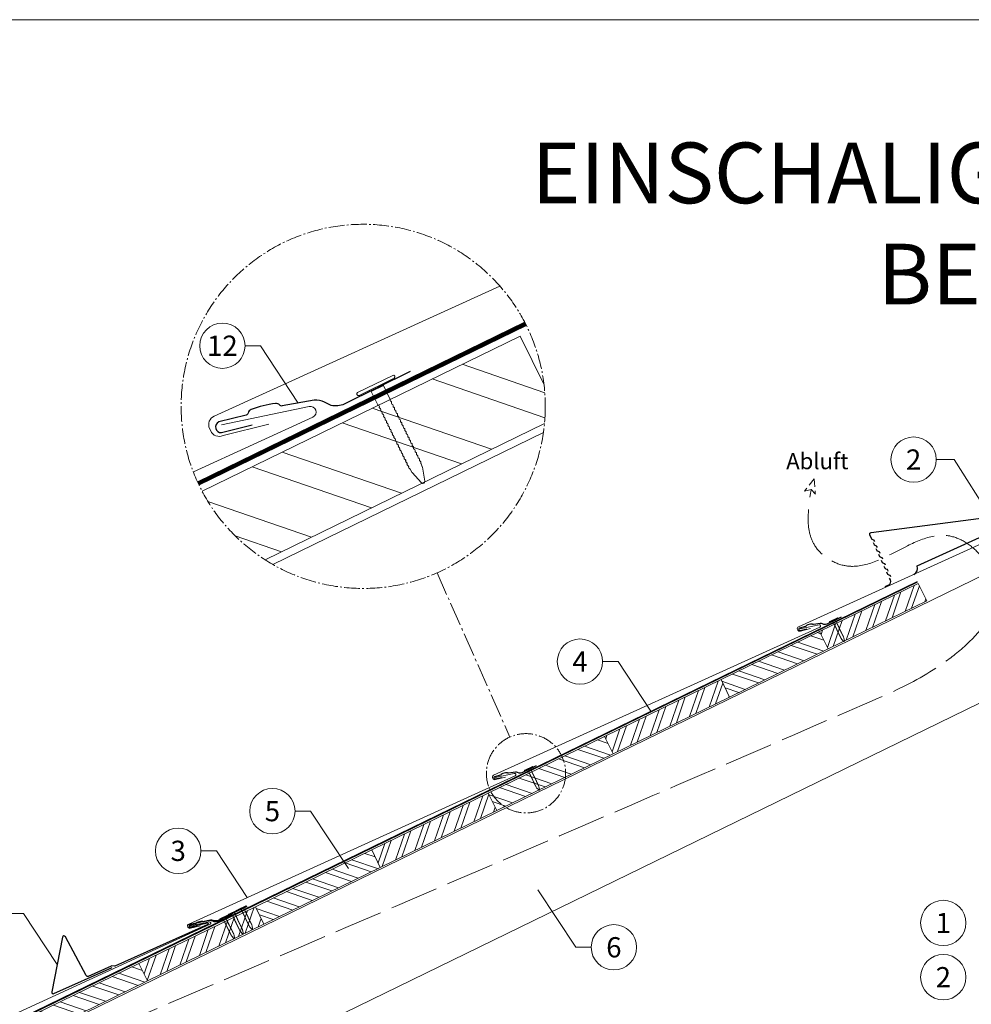
# Model space of a CAD drawing. Units: millimetres. Extents: x -19674 to 48855, y -21845 to -17013.
# Drawn here: x 3902 to 5078, y -20865 to -19649 of the extents above; entities that cross this region are included whole.
import ezdxf
from ezdxf.enums import TextEntityAlignment as Align

# ---------------------------------------------------------------- set-up
doc = ezdxf.new("R2010")
doc.units = ezdxf.units.MM
for name, pattern in [('ACAD_ISO02W100', [15, 12, -3]), ('AM_DIN_G_W050', [13.75, 9.75, -1.5, 1, -1.5]), ('GESTRICHELT', [0.75, 0.5, -0.25]), ('Trennlage', [30, 12, -18])]:
    doc.linetypes.add(name, pattern=pattern)
for name, color, linetype, lineweight, true_color in [('01_PREFA-Dachprodukt', 12, 'Continuous', 25, 0xe1000f), ('01_PREFA-Hafte', 11, 'Continuous', 25, 0xff7f7f), ('02_Nägel', 11, 'Continuous', 15, 0xff7f7f), ('02_PREFA-Schneefang', 11, 'Continuous', 25, 0xff7f7f), ('04_Trennlage', 251, 'Continuous', 25, 0x505f69), ('04_Trennlage_Linie', 251, 'Continuous', 0, 0x505f69), ('06_Holz', 252, 'Continuous', 15, 0x8296a0), ('06_Holzschfraffur', 254, 'Continuous', 13, 0xdce6eb), ('08_Bemassung', 251, 'Continuous', 5, 0x505f69), ('09_Luft', 252, 'Continuous', 5, 0x8296a0), ('10_Blattrahmen', 18, 'Continuous', 20, 0x000000), ('99_Text_1_DE', 12, 'Continuous', 25, 0xe1000f), ('99_Text_3_DE', 251, 'Continuous', 5, 0x505f69), ('PREFA ROT 1 - dunkel', 242, 'Continuous', 15, 0xe2001a)]:
    doc.layers.add(name, color=color, linetype=linetype, lineweight=lineweight, true_color=true_color)
doc.styles.add('PREFA-Details_Ü_75', font='txt', dxfattribs={"height": 75})
doc.styles.add('PREFA_Standard', font='arial.ttf', dxfattribs={"height": 20})
pattern_1 = [(70.99224, (-3306.348, -21845.343), (-18.01129, 6.204513), []), (70.99224, (-3298.276, -21841.408), (-18.01129, 6.204513), [])]

# ---------------------------------------------------------------- blocks, each defined once
blk = doc.blocks.new('A$C4BAB4951')
for p, q in [((0, -4.3), (0, 4.3)), ((0.7, -4.3), (0.7, 4.3)), ((-23.67, -0.01), (-23.67, 0.01)), ((-23.39, 0.39), (-20.4, 1.28)), ((-20.32, 1.29), (-19.6, 1.35)), ((-3.67, 1.5), (-0.4, 1.5)), ((-0.4, 1.5), (0, 2)), ((-0.4, -1.5), (-0.4, 1.5)), ((-23.39, -0.39), (-20.4, -1.28)), ((-20.32, -1.29), (-19.6, -1.35)), ((-3.67, -1.5), (-0.4, -1.5)), ((-0.4, -1.5), (0, -2))]:
    blk.add_line(p, q)
at = {"extrusion": (0, 0, -1)}
for centre, radius, start, end in [((-0.35, 4.3), 0.35, 0, 180), ((23.27, 0.01), 0.4, 360, 73.5064), ((20.28, 0.9), 0.4, 73.5064, 85.188), ((19.6, 1.91), 0.553, 244.5196, 270), ((18.58, -0.22), 1.8, 64.5196, 71.6711), ((19.1, 1.33), 0.17, 71.6711, 153.7368), ((18.86, 1.45), 0.0923, 267.8027, 333.7368), ((18.86, 1.91), 0.552, 244.5057, 269.6735), ((17.85, -0.22), 1.8, 64.5196, 71.6711), ((18.36, 1.33), 0.17, 71.6711, 153.7368), ((18.13, 1.45), 0.0923, 267.8027, 333.7368), ((18.13, 1.91), 0.551, 244.4964, 269.3324), ((17.12, -0.22), 1.8, 64.5196, 71.6711), ((17.63, 1.33), 0.17, 71.6711, 153.7368), ((17.39, 1.45), 0.0923, 267.8027, 333.7368), ((17.39, 1.91), 0.552, 244.5062, 269.673), ((16.38, -0.22), 1.8, 64.5196, 71.6711), ((16.89, 1.33), 0.17, 71.6711, 153.7368), ((16.66, 1.45), 0.0923, 267.8027, 333.7368), ((16.66, 1.91), 0.551, 244.4964, 269.3324), ((15.65, -0.22), 1.8, 64.5196, 71.6711), ((16.16, 1.33), 0.17, 71.6711, 153.7368), ((15.93, 1.45), 0.0923, 267.8027, 333.7368), ((15.93, 1.91), 0.552, 244.5057, 269.6735), ((14.91, -0.22), 1.8, 64.5196, 71.6711), ((15.43, 1.33), 0.17, 71.6711, 153.7368), ((15.19, 1.45), 0.0923, 267.8027, 333.7368), ((15.19, 1.91), 0.551, 244.4964, 269.3324), ((14.18, -0.22), 1.8, 64.5196, 71.6711), ((14.69, 1.33), 0.17, 71.6711, 153.7368), ((14.46, 1.45), 0.0923, 267.8027, 333.7368), ((14.46, 1.91), 0.552, 244.5057, 269.6735), ((13.45, -0.22), 1.8, 64.5196, 71.6711), ((13.96, 1.33), 0.17, 71.6711, 153.7368), ((13.72, 1.45), 0.0923, 267.8027, 333.7368), ((13.73, 1.91), 0.551, 244.4964, 269.3324), ((12.71, -0.22), 1.8, 64.5196, 71.6711), ((13.23, 1.33), 0.17, 71.6711, 153.7368), ((12.99, 1.45), 0.0923, 267.8027, 333.7368), ((12.99, 1.91), 0.552, 244.5057, 269.6735), ((11.98, -0.22), 1.8, 64.5196, 71.6711), ((12.49, 1.33), 0.17, 71.6711, 153.7368), ((12.26, 1.45), 0.0923, 267.8027, 333.7368), ((12.25, 1.92), 0.57, 244.7073, 270.3706), ((11.23, -0.22), 1.8, 64.5196, 71.6711), ((11.74, 1.33), 0.17, 71.6711, 153.7368), ((11.51, 1.45), 0.0923, 267.8027, 333.7368), ((11.51, 1.91), 0.551, 244.4964, 269.3324), ((10.5, -0.22), 1.8, 64.5196, 71.6711), ((11.01, 1.33), 0.17, 71.6711, 153.7368), ((10.78, 1.45), 0.0923, 267.8027, 333.7368), ((10.78, 1.91), 0.552, 244.5057, 269.6735), ((9.76, -0.22), 1.8, 64.5196, 71.6711), ((10.28, 1.33), 0.17, 71.6711, 153.7368), ((10.04, 1.45), 0.0923, 267.8027, 333.7368), ((10.04, 1.91), 0.551, 244.4964, 269.3324), ((9.03, -0.22), 1.8, 64.5196, 71.6711), ((9.54, 1.33), 0.17, 71.6711, 153.7368), ((9.31, 1.45), 0.0923, 267.8027, 333.7368), ((9.31, 1.91), 0.552, 244.5062, 269.673), ((8.29, -0.22), 1.8, 64.5196, 71.6711), ((8.81, 1.33), 0.17, 71.6711, 153.7368), ((8.57, 1.45), 0.0923, 267.8027, 333.7368), ((8.58, 1.91), 0.551, 244.4984, 269.3304), ((7.56, -0.22), 1.8, 64.5196, 71.6711), ((8.08, 1.33), 0.17, 71.6711, 153.7368), ((7.84, 1.45), 0.0923, 267.8027, 333.7368), ((7.84, 1.91), 0.552, 244.5057, 269.6735), ((6.83, -0.22), 1.8, 64.5196, 71.6711), ((7.34, 1.33), 0.17, 71.6711, 153.7368), ((7.11, 1.45), 0.0923, 267.8027, 333.7368), ((7.11, 1.91), 0.551, 244.4964, 269.3324), ((6.1, -0.22), 1.8, 64.5196, 71.6711), ((6.61, 1.33), 0.17, 71.6711, 153.7368), ((6.37, 1.45), 0.0923, 267.8027, 333.7368), ((6.37, 1.91), 0.552, 244.5057, 269.6735), ((5.36, -0.22), 1.8, 64.5196, 71.6711), ((5.87, 1.33), 0.17, 71.6711, 153.7368), ((5.64, 1.45), 0.0923, 267.8027, 333.7368), ((5.64, 1.91), 0.552, 244.5057, 269.6735), ((4.62, -0.22), 1.8, 64.5196, 71.6711), ((5.14, 1.33), 0.17, 71.6711, 153.7368), ((4.9, 1.45), 0.0923, 267.8027, 333.7368), ((4.91, 1.9), 0.551, 244.4964, 269.3324), ((3.89, -0.22), 1.8, 64.5196, 71.6711), ((4.41, 1.33), 0.17, 71.6711, 153.7368), ((4.17, 1.45), 0.0923, 267.8027, 333.7368), ((4.17, 1.91), 0.552, 244.5057, 269.6735), ((3.16, -0.22), 1.8, 64.5196, 71.6711), ((3.67, 1.33), 0.17, 71.6711, 90), ((23.27, -0.01), 0.4, 286.4936, 0), ((20.28, -0.9), 0.4, 274.812, 286.4936), ((19.6, -1.91), 0.553, 90, 115.4804), ((18.58, 0.22), 1.8, 288.3289, 295.4804), ((19.1, -1.33), 0.17, 206.2632, 288.3289), ((18.86, -1.45), 0.0923, 26.2632, 92.1973), ((18.86, -1.91), 0.552, 90.3265, 115.4943), ((17.85, 0.22), 1.8, 288.3289, 295.4804), ((18.36, -1.33), 0.17, 206.2632, 288.3289), ((18.13, -1.45), 0.0923, 26.2632, 92.1973), ((18.13, -1.91), 0.551, 90.6676, 115.5036), ((17.12, 0.22), 1.8, 288.3289, 295.4804), ((17.63, -1.33), 0.17, 206.2632, 288.3289), ((17.39, -1.45), 0.0923, 26.2632, 92.1973), ((17.39, -1.91), 0.552, 90.327, 115.4938), ((16.38, 0.22), 1.8, 288.3289, 295.4804), ((16.89, -1.33), 0.17, 206.2632, 288.3289), ((16.66, -1.45), 0.0923, 26.2632, 92.1973), ((16.66, -1.91), 0.551, 90.6676, 115.5036), ((15.65, 0.22), 1.8, 288.3289, 295.4804), ((16.16, -1.33), 0.17, 206.2632, 288.3289), ((15.93, -1.45), 0.0923, 26.2632, 92.1973), ((15.93, -1.91), 0.552, 90.3265, 115.4943), ((14.91, 0.22), 1.8, 288.3289, 295.4804), ((15.43, -1.33), 0.17, 206.2632, 288.3289), ((15.19, -1.45), 0.0923, 26.2632, 92.1973), ((15.19, -1.91), 0.551, 90.6676, 115.5036), ((14.18, 0.22), 1.8, 288.3289, 295.4804), ((14.69, -1.33), 0.17, 206.2632, 288.3289), ((14.46, -1.45), 0.0923, 26.2632, 92.1973), ((14.46, -1.91), 0.552, 90.3265, 115.4943), ((13.45, 0.22), 1.8, 288.3289, 295.4804), ((13.96, -1.33), 0.17, 206.2632, 288.3289), ((13.72, -1.45), 0.0923, 26.2632, 92.1973), ((13.73, -1.91), 0.551, 90.6676, 115.5036), ((12.71, 0.22), 1.8, 288.3289, 295.4804), ((13.23, -1.33), 0.17, 206.2632, 288.3289), ((12.99, -1.45), 0.0923, 26.2632, 92.1973), ((12.99, -1.91), 0.552, 90.3265, 115.4943), ((11.98, 0.22), 1.8, 288.3289, 295.4804), ((12.49, -1.33), 0.17, 206.2632, 288.3289), ((12.26, -1.45), 0.0923, 26.2632, 92.1973), ((12.25, -1.92), 0.57, 89.6294, 115.2927), ((11.23, 0.22), 1.8, 288.3289, 295.4804), ((11.74, -1.33), 0.17, 206.2632, 288.3289), ((11.51, -1.45), 0.0923, 26.2632, 92.1973), ((11.51, -1.91), 0.551, 90.6676, 115.5036), ((10.5, 0.22), 1.8, 288.3289, 295.4804), ((11.01, -1.33), 0.17, 206.2632, 288.3289), ((10.78, -1.45), 0.0923, 26.2632, 92.1973), ((10.78, -1.91), 0.552, 90.3265, 115.4943), ((9.76, 0.22), 1.8, 288.3289, 295.4804), ((10.28, -1.33), 0.17, 206.2632, 288.3289), ((10.04, -1.45), 0.0923, 26.2632, 92.1973), ((10.04, -1.91), 0.551, 90.6676, 115.5036), ((9.03, 0.22), 1.8, 288.3289, 295.4804), ((9.54, -1.33), 0.17, 206.2632, 288.3289), ((9.31, -1.45), 0.0923, 26.2632, 92.1973), ((9.31, -1.91), 0.552, 90.327, 115.4938), ((8.29, 0.22), 1.8, 288.3289, 295.4804), ((8.81, -1.33), 0.17, 206.2632, 288.3289), ((8.57, -1.45), 0.0923, 26.2632, 92.1973), ((8.58, -1.91), 0.551, 90.6696, 115.5016), ((7.56, 0.22), 1.8, 288.3289, 295.4804), ((8.08, -1.33), 0.17, 206.2632, 288.3289), ((7.84, -1.45), 0.0923, 26.2632, 92.1973), ((7.84, -1.91), 0.552, 90.3265, 115.4943), ((6.83, 0.22), 1.8, 288.3289, 295.4804), ((7.34, -1.33), 0.17, 206.2632, 288.3289), ((7.11, -1.45), 0.0923, 26.2632, 92.1973), ((7.11, -1.91), 0.551, 90.6676, 115.5036), ((6.1, 0.22), 1.8, 288.3289, 295.4804), ((6.61, -1.33), 0.17, 206.2632, 288.3289), ((6.37, -1.45), 0.0923, 26.2632, 92.1973), ((6.37, -1.91), 0.552, 90.3265, 115.4943), ((5.36, 0.22), 1.8, 288.3289, 295.4804), ((5.87, -1.33), 0.17, 206.2632, 288.3289), ((5.64, -1.45), 0.0923, 26.2632, 92.1973), ((5.64, -1.91), 0.552, 90.3265, 115.4943), ((4.62, 0.22), 1.8, 288.3289, 295.4804), ((5.14, -1.33), 0.17, 206.2632, 288.3289), ((4.9, -1.45), 0.0923, 26.2632, 92.1973), ((4.91, -1.9), 0.551, 90.6676, 115.5036), ((3.89, 0.22), 1.8, 288.3289, 295.4804), ((4.41, -1.33), 0.17, 206.2632, 288.3289), ((4.17, -1.45), 0.0923, 26.2632, 92.1973), ((4.17, -1.91), 0.552, 90.3265, 115.4943), ((3.16, 0.22), 1.8, 288.3289, 295.4804), ((3.67, -1.33), 0.17, 270, 288.3289), ((-0.35, -4.3), 0.35, 180, 360)]:
    blk.add_arc(centre, radius, start, end, dxfattribs=at)
blk = doc.blocks.new('A$C4A8B3BAE')
at = {"layer": '01_PREFA-Dachprodukt'}
for p, q in [((4, 10.6), (85.9, 47.8)), ((-28.8, -6.7), (-29.8, -4.6)), ((-31.3, -13.3), (-35.9, -15.4))]:
    blk.add_line(p, q, dxfattribs=at)
for points in [[(-48.2, 40.6), (-48.8, 41.9), (-48.8, 41.9), (-48.8, 41.9), (-48.8, 41.9), (-48.8, 41.9), (-48.8, 42), (-48.8, 42), (-48.8, 42), (-48.8, 42), (-48.8, 42), (-48.8, 42), (-48.8, 42), (-48.9, 42), (-48.9, 42), (-48.9, 42.1), (-48.9, 42.1), (-48.9, 42.1), (-48.9, 42.1), (-48.9, 42.1), (-48.9, 42.1), (-48.9, 42.1), (-48.9, 42.1), (-48.9, 42.1), (-48.9, 42.1), (-49, 42.2), (-49, 42.2), (-49, 42.2), (-49, 42.2), (-49, 42.2), (-49, 42.2), (-49, 42.2), (-49, 42.2), (-49, 42.2, 0.08982), (-49.3, 42.4), (-51.2, 43.1, -0.031891), (-51.3, 43.2), (-51.4, 43.2), (-51.4, 43.2), (-51.4, 43.2), (-51.4, 43.2), (-51.4, 43.2), (-51.4, 43.2), (-51.5, 43.3), (-51.5, 43.3), (-51.5, 43.3), (-51.5, 43.3), (-51.5, 43.3), (-51.5, 43.3), (-51.6, 43.3), (-51.6, 43.4), (-51.6, 43.4), (-51.6, 43.4), (-51.6, 43.4), (-51.6, 43.4), (-51.6, 43.4), (-51.7, 43.4), (-51.7, 43.5), (-51.7, 43.5), (-51.7, 43.5), (-51.7, 43.5), (-51.7, 43.5), (-51.7, 43.5), (-51.7, 43.6), (-51.7, 43.6), (-51.8, 43.6), (-51.8, 43.6), (-51.8, 43.6), (-51.8, 43.6), (-54.3, 49.1, -0.504798), (-52.7, 51.9), (174.6, 81.3, 0.074919), (178.9, 82.6), (196.2, 90.4)], [(-44.9, 33.3), (-45.5, 34.6), (-45.5, 34.6), (-45.5, 34.6), (-45.5, 34.7), (-45.5, 34.7), (-45.5, 34.7), (-45.5, 34.7), (-45.5, 34.7), (-45.5, 34.7), (-45.5, 34.7), (-45.5, 34.7), (-45.5, 34.7), (-45.5, 34.8), (-45.5, 34.8), (-45.6, 34.8), (-45.6, 34.8), (-45.6, 34.8), (-45.6, 34.8), (-45.6, 34.8), (-45.6, 34.8), (-45.6, 34.8), (-45.6, 34.8), (-45.6, 34.9), (-45.6, 34.9), (-45.6, 34.9), (-45.6, 34.9), (-45.7, 34.9), (-45.7, 34.9), (-45.7, 34.9), (-45.7, 34.9), (-45.7, 34.9), (-45.7, 34.9), (-45.7, 35, 0.08982), (-46, 35.1), (-47.9, 35.8, -0.031891), (-48, 35.9), (-48, 35.9), (-48.1, 35.9), (-48.1, 35.9), (-48.1, 35.9), (-48.1, 35.9), (-48.1, 36), (-48.1, 36), (-48.2, 36), (-48.2, 36), (-48.2, 36), (-48.2, 36), (-48.2, 36), (-48.2, 36.1), (-48.3, 36.1), (-48.3, 36.1), (-48.3, 36.1), (-48.3, 36.1), (-48.3, 36.1), (-48.3, 36.1), (-48.3, 36.2), (-48.4, 36.2), (-48.4, 36.2), (-48.4, 36.2), (-48.4, 36.2), (-48.4, 36.2), (-48.4, 36.3), (-48.4, 36.3), (-48.4, 36.3), (-48.4, 36.3), (-48.4, 36.3), (-48.4, 36.3), (-48.5, 36.4), (-49.7, 39.1)], [(-41.5, 26), (-42.1, 27.3), (-42.1, 27.3), (-42.2, 27.4), (-42.2, 27.4), (-42.2, 27.4), (-42.2, 27.4), (-42.2, 27.4), (-42.2, 27.4), (-42.2, 27.4), (-42.2, 27.4), (-42.2, 27.5), (-42.2, 27.5), (-42.2, 27.5), (-42.2, 27.5), (-42.2, 27.5), (-42.2, 27.5), (-42.2, 27.5), (-42.3, 27.5), (-42.3, 27.5), (-42.3, 27.5), (-42.3, 27.6), (-42.3, 27.6), (-42.3, 27.6), (-42.3, 27.6), (-42.3, 27.6), (-42.3, 27.6), (-42.3, 27.6), (-42.3, 27.6), (-42.4, 27.6), (-42.4, 27.6), (-42.4, 27.7), (-42.4, 27.7), (-42.4, 27.7, 0.08982), (-42.7, 27.9), (-44.6, 28.6, -0.031891), (-44.7, 28.6), (-44.7, 28.6), (-44.7, 28.6), (-44.8, 28.6), (-44.8, 28.7), (-44.8, 28.7), (-44.8, 28.7), (-44.8, 28.7), (-44.8, 28.7), (-44.9, 28.7), (-44.9, 28.7), (-44.9, 28.7), (-44.9, 28.8), (-44.9, 28.8), (-44.9, 28.8), (-45, 28.8), (-45, 28.8), (-45, 28.8), (-45, 28.9), (-45, 28.9), (-45, 28.9), (-45, 28.9), (-45, 28.9), (-45.1, 28.9), (-45.1, 29), (-45.1, 29), (-45.1, 29), (-45.1, 29), (-45.1, 29), (-45.1, 29), (-45.1, 29), (-45.1, 29.1), (-45.1, 29.1), (-46.4, 31.8)], [(-38.2, 18.8), (-38.8, 20.1), (-38.8, 20.1), (-38.8, 20.1), (-38.8, 20.1), (-38.8, 20.1), (-38.9, 20.1), (-38.9, 20.1), (-38.9, 20.1), (-38.9, 20.2), (-38.9, 20.2), (-38.9, 20.2), (-38.9, 20.2), (-38.9, 20.2), (-38.9, 20.2), (-38.9, 20.2), (-38.9, 20.2), (-38.9, 20.2), (-38.9, 20.2), (-38.9, 20.3), (-39, 20.3), (-39, 20.3), (-39, 20.3), (-39, 20.3), (-39, 20.3), (-39, 20.3), (-39, 20.3), (-39, 20.3), (-39, 20.4), (-39, 20.4), (-39, 20.4), (-39.1, 20.4), (-39.1, 20.4), (-39.1, 20.4, 0.08982), (-39.4, 20.6), (-41.3, 21.3, -0.031891), (-41.4, 21.3), (-41.4, 21.3), (-41.4, 21.4), (-41.4, 21.4), (-41.4, 21.4), (-41.5, 21.4), (-41.5, 21.4), (-41.5, 21.4), (-41.5, 21.4), (-41.5, 21.4), (-41.6, 21.5), (-41.6, 21.5), (-41.6, 21.5), (-41.6, 21.5), (-41.6, 21.5), (-41.6, 21.5), (-41.6, 21.5), (-41.7, 21.6), (-41.7, 21.6), (-41.7, 21.6), (-41.7, 21.6), (-41.7, 21.6), (-41.7, 21.6), (-41.7, 21.7), (-41.7, 21.7), (-41.8, 21.7), (-41.8, 21.7), (-41.8, 21.7), (-41.8, 21.7), (-41.8, 21.8), (-41.8, 21.8), (-41.8, 21.8), (-41.8, 21.8), (-43.1, 24.5)], [(-34.9, 11.5), (-35.5, 12.8), (-35.5, 12.8), (-35.5, 12.8), (-35.5, 12.8), (-35.5, 12.8), (-35.5, 12.8), (-35.5, 12.8), (-35.5, 12.9), (-35.6, 12.9), (-35.6, 12.9), (-35.6, 12.9), (-35.6, 12.9), (-35.6, 12.9), (-35.6, 12.9), (-35.6, 12.9), (-35.6, 12.9), (-35.6, 13), (-35.6, 13), (-35.6, 13), (-35.6, 13), (-35.6, 13), (-35.7, 13), (-35.7, 13), (-35.7, 13), (-35.7, 13), (-35.7, 13.1), (-35.7, 13.1), (-35.7, 13.1), (-35.7, 13.1), (-35.7, 13.1), (-35.7, 13.1), (-35.7, 13.1), (-35.8, 13.1, 0.08982), (-36.1, 13.3), (-37.9, 14, -0.031891), (-38.1, 14.1), (-38.1, 14.1), (-38.1, 14.1), (-38.1, 14.1), (-38.1, 14.1), (-38.1, 14.1), (-38.2, 14.1), (-38.2, 14.1), (-38.2, 14.1), (-38.2, 14.2), (-38.2, 14.2), (-38.3, 14.2), (-38.3, 14.2), (-38.3, 14.2), (-38.3, 14.2), (-38.3, 14.3), (-38.3, 14.3), (-38.3, 14.3), (-38.4, 14.3), (-38.4, 14.3), (-38.4, 14.3), (-38.4, 14.3), (-38.4, 14.4), (-38.4, 14.4), (-38.4, 14.4), (-38.4, 14.4), (-38.4, 14.4), (-38.5, 14.4), (-38.5, 14.5), (-38.5, 14.5), (-38.5, 14.5), (-38.5, 14.5), (-38.5, 14.5), (-39.7, 17.3)], [(-31.6, 4.2), (-32.2, 5.5), (-32.2, 5.5), (-32.2, 5.5), (-32.2, 5.5), (-32.2, 5.5), (-32.2, 5.6), (-32.2, 5.6), (-32.2, 5.6), (-32.2, 5.6), (-32.2, 5.6), (-32.2, 5.6), (-32.3, 5.6), (-32.3, 5.6), (-32.3, 5.6), (-32.3, 5.7), (-32.3, 5.7), (-32.3, 5.7), (-32.3, 5.7), (-32.3, 5.7), (-32.3, 5.7), (-32.3, 5.7), (-32.3, 5.7), (-32.3, 5.7), (-32.4, 5.8), (-32.4, 5.8), (-32.4, 5.8), (-32.4, 5.8), (-32.4, 5.8), (-32.4, 5.8), (-32.4, 5.8), (-32.4, 5.8), (-32.4, 5.8), (-32.4, 5.8, 0.08982), (-32.7, 6), (-34.6, 6.7, -0.031891), (-34.7, 6.8), (-34.8, 6.8), (-34.8, 6.8), (-34.8, 6.8), (-34.8, 6.8), (-34.8, 6.8), (-34.8, 6.8), (-34.9, 6.9), (-34.9, 6.9), (-34.9, 6.9), (-34.9, 6.9), (-34.9, 6.9), (-34.9, 6.9), (-35, 6.9), (-35, 7), (-35, 7), (-35, 7), (-35, 7), (-35, 7), (-35, 7), (-35.1, 7.1), (-35.1, 7.1), (-35.1, 7.1), (-35.1, 7.1), (-35.1, 7.1), (-35.1, 7.1), (-35.1, 7.1), (-35.1, 7.2), (-35.1, 7.2), (-35.2, 7.2), (-35.2, 7.2), (-35.2, 7.2), (-35.2, 7.2), (-36.4, 10)], [(-28.3, -3.1), (-28.9, -1.8), (-28.9, -1.8), (-28.9, -1.8), (-28.9, -1.7), (-28.9, -1.7), (-28.9, -1.7), (-28.9, -1.7), (-28.9, -1.7), (-28.9, -1.7), (-28.9, -1.7), (-28.9, -1.7), (-28.9, -1.7), (-28.9, -1.6), (-28.9, -1.6), (-29, -1.6), (-29, -1.6), (-29, -1.6), (-29, -1.6), (-29, -1.6), (-29, -1.6), (-29, -1.6), (-29, -1.5), (-29, -1.5), (-29, -1.5), (-29, -1.5), (-29, -1.5), (-29.1, -1.5), (-29.1, -1.5), (-29.1, -1.5), (-29.1, -1.5), (-29.1, -1.5), (-29.1, -1.4), (-29.1, -1.4, 0.08982), (-29.4, -1.3), (-31.3, -0.6, -0.031891), (-31.4, -0.5), (-31.4, -0.5), (-31.5, -0.5), (-31.5, -0.5), (-31.5, -0.5), (-31.5, -0.4), (-31.5, -0.4), (-31.5, -0.4), (-31.6, -0.4), (-31.6, -0.4), (-31.6, -0.4), (-31.6, -0.4), (-31.6, -0.4), (-31.6, -0.3), (-31.7, -0.3), (-31.7, -0.3), (-31.7, -0.3), (-31.7, -0.3), (-31.7, -0.3), (-31.7, -0.2), (-31.7, -0.2), (-31.8, -0.2), (-31.8, -0.2), (-31.8, -0.2), (-31.8, -0.2), (-31.8, -0.1), (-31.8, -0.1), (-31.8, -0.1), (-31.8, -0.1), (-31.8, -0.1), (-31.8, -0.1), (-31.9, -0.1), (-31.9, 0), (-33.1, 2.7)]]:
    blk.add_lwpolyline(points, format="xyb", dxfattribs=at)
for centre, radius, start, end in [((93.2, 51.1), 8, 204.4142, 294.4142), ((-3.3, 7.3), 8, 294.4142, 24.4142), ((-33.4, -8.8), 5, 294.5149, 24.5149)]:
    blk.add_arc(centre, radius, start, end, dxfattribs=at)

msp = doc.modelspace()

# ---------------------------------------------------------------- hatches: boundary and pattern name
at = {"layer": '06_Holzschfraffur'}
h = msp.add_hatch(dxfattribs=at)
h.set_pattern_fill('ANSI32', color=256, scale=9.184147, angle=296, style=0)
h.set_pattern_definition([(341, (-3306.35, -21845.34), (28.4804, 82.713), []), (341, (-3288.27, -21882.41), (28.4804, 82.713), [])])
edge = h.paths.add_edge_path()
edge.add_arc((4326.54, -20126.638), 224.936, 354.634387, 366.752446)
edge.add_line((4549.916, -20100.19), (4520.421, -20039.715))
edge.add_line((4520.421, -20039.715), (4127.473, -20231.369))
edge.add_arc((4326.54, -20126.638), 224.936, 207.749187, 237.383212)
edge.add_line((4205.295, -20316.101), (4550.491, -20147.672))
h = msp.add_hatch(dxfattribs=at)
h.set_pattern_fill('ANSI32', color=256, scale=2, angle=25.992239, style=0)
h.set_pattern_definition(pattern_1)
h.paths.add_polyline_path([(4900.859, -20426.361), (5022.635, -20366.967), (5012.114, -20345.396), (4890.338, -20404.79)])
h = msp.add_hatch(dxfattribs=at)
h.set_pattern_fill('ANSI32', color=256, scale=2, angle=295.992239, style=0)
h.set_pattern_definition([(340.99224, (-2155.891, -21284.228), (6.204513, 18.01129), []), (340.99224, (-2151.956, -21292.3), (6.204513, 18.01129), [])])
h.paths.add_polyline_path([(4779.084, -20485.755), (4900.859, -20426.361), (4890.338, -20404.79), (4768.563, -20464.184)])
h = msp.add_hatch(dxfattribs=at)
h.set_pattern_fill('ANSI32', color=256, scale=2, angle=25.992239, style=0)
h.set_pattern_definition(pattern_1)
h.paths.add_polyline_path([(4635.276, -20555.894), (4779.084, -20485.755), (4768.563, -20464.184), (4624.756, -20534.323)])
h = msp.add_hatch(dxfattribs=at)
h.set_pattern_fill('ANSI32', color=256, scale=2, angle=295.992239, style=0)
h.set_pattern_definition([(340.99224, (-2443.505, -21424.507), (6.204513, 18.01129), []), (340.99224, (-2439.57, -21432.58), (6.204513, 18.01129), [])])
h.paths.add_polyline_path([(4491.469, -20626.034), (4635.276, -20555.894), (4624.756, -20534.323), (4480.949, -20604.462)])
h = msp.add_hatch(dxfattribs=at)
h.set_pattern_fill('ANSI32', color=256, scale=2, angle=25.992239, style=0)
h.set_pattern_definition(pattern_1)
h.paths.add_polyline_path([(4347.662, -20696.173), (4491.469, -20626.034), (4480.949, -20604.462), (4337.141, -20674.602)])
h = msp.add_hatch(dxfattribs=at)
h.set_pattern_fill('ANSI32', color=256, scale=2, angle=295.992239, style=0)
h.set_pattern_definition([(340.99224, (-2731.12, -21564.786), (6.204513, 18.01129), []), (340.99224, (-2727.184, -21572.858), (6.204513, 18.01129), [])])
h.paths.add_polyline_path([(4203.855, -20766.312), (4347.662, -20696.173), (4337.141, -20674.602), (4193.334, -20744.741)])
h = msp.add_hatch(dxfattribs=at)
h.set_pattern_fill('ANSI32', color=256, scale=2, angle=25.992239, style=0)
h.set_pattern_definition(pattern_1)
h.paths.add_polyline_path([(4060.048, -20836.452), (4203.855, -20766.312), (4193.334, -20744.741), (4049.527, -20814.881)])
h = msp.add_hatch(dxfattribs=at)
h.set_pattern_fill('ANSI32', color=256, scale=2, angle=295.992239, style=0)
h.set_pattern_definition([(340.99224, (-3018.733, -21705.065), (6.204513, 18.01129), []), (340.99224, (-3014.798, -21713.137), (6.204513, 18.01129), [])])
h.paths.add_polyline_path([(3916.241, -20906.591), (4060.048, -20836.452), (4049.527, -20814.881), (3905.72, -20885.02)])

# ---------------------------------------------------------------- linework, layer by layer
at = {"layer": '01_PREFA-Hafte', "elevation": 0}
msp.add_lwpolyline([(4384.514, -20083.539), (4303.174, -20123.762, -0.182881), (4287.043, -20125.411), (4278.674, -20121.46, 0.119736), (4266.166, -20118.915), (4226.626, -20126.092, -0.282746), (4223.413, -20125.086, 0.250134), (4218.161, -20123.084, 0.060972), (4188.125, -20130.685, 0.250134), (4184.457, -20134.944, -0.282746), (4182.109, -20137.357), (4148.351, -20145.937, 0.867363), (4151.669, -20159.05), (4189.402, -20149.464)], format="xyb", dxfattribs=at)
at = {"layer": '01_PREFA-Hafte'}
for points in [[(4917.036, -20387.152), (4899.286, -20395.838, -0.182881), (4895.772, -20396.183), (4893.953, -20395.315, 0.119736), (4891.232, -20394.749), (4882.615, -20396.276, -0.282746), (4881.916, -20396.054, 0.250134), (4880.774, -20395.614, 0.060972), (4874.227, -20397.242, 0.250134), (4873.424, -20398.166, -0.282746), (4872.91, -20398.689), (4865.551, -20400.527, 0.867363), (4866.262, -20403.386), (4874.488, -20401.332)], [(4540.358, -20570.764), (4522.609, -20579.45, -0.182881), (4519.095, -20579.795), (4517.276, -20578.927, 0.119736), (4514.554, -20578.361), (4505.938, -20579.888, -0.282746), (4505.239, -20579.666, 0.250134), (4504.097, -20579.226, 0.060972), (4497.549, -20580.854, 0.250134), (4496.747, -20581.778, -0.282746), (4496.233, -20582.301), (4488.874, -20584.139, 0.867363), (4489.585, -20586.998), (4497.81, -20584.944)], [(4163.736, -20754.356), (4145.991, -20763.051, -0.182881), (4142.477, -20763.398), (4140.657, -20762.531, 0.119736), (4137.935, -20761.966), (4129.319, -20763.498, -0.282746), (4128.621, -20763.276, 0.250134), (4127.478, -20762.836, 0.060972), (4120.931, -20764.468, 0.250134), (4120.129, -20765.392, -0.282746), (4119.616, -20765.916), (4112.258, -20767.757, 0.867363), (4112.97, -20770.616), (4121.195, -20768.558)]]:
    msp.add_lwpolyline(points, format="xyb", dxfattribs=at)
at = {"layer": '02_PREFA-Schneefang'}
msp.add_lwpolyline([(4182.933, -20744.516), (4146.672, -20762.082, -0.127485), (4143.443, -20762.278), (4141.094, -20761.662, 0.094221), (4138.03, -20761.255), (4112.332, -20766.956, 0.867363), (4113.035, -20769.817), (4133.834, -20764.69, -0.913144), (4134.484, -20766.573), (4019.67, -20818.277, -0.072219), (4019.118, -20818.435), (4015.798, -20817.918, 0.072219), (4015.246, -20818.076), (3986.96, -20830.814, -0.394258), (3984.376, -20829.935), (3958.604, -20781.965, 0.707523), (3954.876, -20782.535), (3941.797, -20849.748, 0.635878), (3944.545, -20852.108), (4016.332, -20819.78)], format="xyb", dxfattribs=at)
at = {"layer": '04_Trennlage', "linetype": 'Trennlage', "ltscale": 2, "const_width": 4.592, "elevation": 0, "flags": 128}
msp.add_lwpolyline([(4122.704, -20221.755), (4527.046, -20024.689)], dxfattribs=at)
at = {"layer": '04_Trennlage', "linetype": 'Trennlage', "ltscale": 0.5, "const_width": 1, "elevation": 0, "flags": 128}
msp.add_lwpolyline([(3432.605, -21110.935), (3446.876, -21104.492, 0.00658592), (3451.322, -21102.746), (3516.055, -21071.532, 0.02402514), (3520.468, -21069.637), (5011.159, -20343.445)], format="xyb", dxfattribs=at)
at = {"layer": '04_Trennlage_Linie', "ltscale": 0.5, "elevation": 0, "flags": 128}
for points in [[(4121.744, -20219.669), (4525.995, -20022.647)], [(4123.686, -20223.831), (4528.077, -20026.741)]]:
    msp.add_lwpolyline(points, dxfattribs=at)
for points in [[(3432.388, -21110.485), (3446.678, -21104.032, 0.00659997), (3451.122, -21102.288), (3515.862, -21071.07, 0.02412355), (3520.249, -21069.187), (5010.94, -20342.996)], [(3432.823, -21111.385), (3447.073, -21104.952, 0.00657193), (3451.522, -21103.205), (3516.249, -21071.993, 0.02392819), (3520.687, -21070.086), (5011.378, -20343.895)]]:
    msp.add_lwpolyline(points, format="xyb", dxfattribs=at)
at = {"layer": '06_Holz'}
msp.add_line((5415.321, -20333.352), (4125.939, -20962.225), dxfattribs=at)
at = {"layer": '06_Holz', "elevation": 0}
for points in [[(4549.916, -20100.19), (4520.421, -20039.715), (4127.473, -20231.369)], [(4205.295, -20316.101), (4550.491, -20147.672)], [(4214.834, -20321.877), (4549.164, -20158.813)]]:
    msp.add_lwpolyline(points, dxfattribs=at)
at = {"layer": '06_Holz'}
msp.add_lwpolyline([(3889.037, -21077.77), (3478.714, -21277.898), (3478.714, -21122.134), (5400.321, -20184.903)], dxfattribs=at)
for points in [[(4900.859, -20426.361), (5022.635, -20366.967), (5012.114, -20345.396), (4890.338, -20404.79)], [(4779.084, -20485.755), (4900.859, -20426.361), (4890.338, -20404.79), (4768.563, -20464.184)], [(4635.276, -20555.894), (4779.084, -20485.755), (4768.563, -20464.184), (4624.756, -20534.323)], [(4491.469, -20626.034), (4635.276, -20555.894), (4624.756, -20534.323), (4480.949, -20604.462)], [(4347.662, -20696.173), (4491.469, -20626.034), (4480.949, -20604.462), (4337.141, -20674.602)], [(4203.855, -20766.312), (4347.662, -20696.173), (4337.141, -20674.602), (4193.334, -20744.741)], [(4060.048, -20836.452), (4203.855, -20766.312), (4193.334, -20744.741), (4049.527, -20814.881)], [(3916.241, -20906.591), (4060.048, -20836.452), (4049.527, -20814.881), (3905.72, -20885.02)]]:
    msp.add_lwpolyline(points, close=True, dxfattribs=at)
at = {"layer": '08_Bemassung'}
for p, q in [((4180.563, -20051.732, 0), (4199.752, -20051.732, 0)), ((4199.752, -20051.732, 0), (4246.396, -20122.504, 0)), ((5034.445, -20192.35, 0), (5056.634, -20192.35, 0)), ((5056.634, -20192.35, 0), (5101.666, -20263.267, 0)), ((4622.297, -20441.944, 0), (4641.486, -20441.944, 0)), ((4641.486, -20441.944, 0), (4681.97, -20503.369, 0)), ((4242.403, -20626.713, 0), (4261.593, -20626.713, 0)), ((4261.593, -20626.713, 0), (4308.237, -20697.485, 0)), ((4126.009, -20675.761, 0), (4145.198, -20675.761, 0)), ((4145.198, -20675.761, 0), (4183.12, -20733.298, 0)), ((4589.03, -20794.886), (4542.385, -20724.115)), ((3887.72, -20753.286, 0), (3906.91, -20753.286, 0)), ((3906.91, -20753.286, 0), (3948.336, -20816.141)), ((4608.219, -20794.886), (4589.03, -20794.886))]:
    msp.add_line(p, q, dxfattribs=at)
at = {"layer": '08_Bemassung', "linetype": 'AM_DIN_G_W050', "ltscale": 3, "elevation": 0}
msp.add_lwpolyline([(4417.769, -20332.244), (4507.807, -20535.166)], dxfattribs=at)
at = {"layer": '08_Bemassung', "linetype": 'AM_DIN_G_W050', "ltscale": 2}
for centre, radius in [((4326.54, -20126.638, 0), 224.936), ((4527.673, -20579.94), 48.984)]:
    msp.add_circle(centre, radius, dxfattribs=at)
at = {"layer": '08_Bemassung'}
for centre in [(4152.563, -20051.732, 0), (5006.445, -20192.35, 0), (4594.297, -20441.944, 0), (4214.403, -20626.713, 0), (4098.009, -20675.761, 0), (4636.219, -20794.886)]:
    msp.add_circle(centre, 28, dxfattribs=at)
at = {"layer": '09_Luft', "linetype": 'GESTRICHELT', "ltscale": 20}
for p, q in [((4883.77, -20216.076, 0), (4871.828, -20231.283, 0)), ((4883.77, -20216.076, 0), (4885.05, -20234.885, 0)), ((4871.828, -20231.283, 0), (4879.865, -20229.401, 0)), ((4885.098, -20234.936, 0), (4879.865, -20229.401, 0))]:
    msp.add_line(p, q, dxfattribs=at)
at = {"layer": '09_Luft', "linetype": 'ACAD_ISO02W100', "ltscale": 5}
msp.add_open_spline([(4017.041, -20893.997), (4327.59, -20760.959, 0), (4684.568, -20608.031, 0), (5056.199, -20446.824, 0), (5130.693, -20353.126, 0), (5037.616, -20242.371, 0), (4951.219, -20349.528, 0), (4869.973, -20296.157, 0), (4876.063, -20255.054, 0), (4879.865, -20229.401, 0)], degree=3, knots=[0, 0, 0, 0, 1007.8219387, 1158.49814237, 1232.37135453, 1321.00491, 1457.37094877, 1499.87569215, 1570.44770305, 1570.44770305, 1570.44770305, 1570.44770305], dxfattribs=at)
at = {"layer": '10_Blattrahmen'}
msp.add_lwpolyline([(6212.695, -21845.343), (6212.695, -19648.936), (3106.348, -19648.936), (3106.348, -21845.343)], close=True, dxfattribs=at)
at = {"layer": '99_Text_3_DE'}
for centre in [(5043.167, -20764.85), (5043.167, -20831.85)]:
    msp.add_circle(centre, 28, dxfattribs=at)
at = {"layer": 'PREFA ROT 1 - dunkel', "elevation": 0}
for points in [[(4495.513, -19978.164), (4142.379, -20138.675, 0.414214), (4136.715, -20153.891), (4138.157, -20157.042, 0.414214), (4153.372, -20162.706), (4209.845, -20148.704)], [(4151.552, -20149.661), (4259.912, -20126.933, -0.904934), (4264.392, -20139.888), (4116.705, -20207.666)]]:
    msp.add_lwpolyline(points, format="xyb", dxfattribs=at)
at = {"layer": 'PREFA ROT 1 - dunkel'}
for points in [[(5242.958, -20217.909), (5266.576, -20213.057, -0.904934), (5267.54, -20215.883), (4864.254, -20398.942, 0.414214), (4863.019, -20402.255), (4863.333, -20402.941, 0.414214), (4866.645, -20404.176), (4878.945, -20401.133)], [(4866.244, -20401.341), (4889.861, -20396.49, -0.904934), (4890.825, -20399.315), (4487.54, -20582.374, 0.414214), (4486.305, -20585.687), (4486.618, -20586.373, 0.414214), (4489.931, -20587.609), (4502.231, -20584.565)], [(4489.567, -20584.953), (4513.182, -20580.09, -0.904934), (4514.147, -20582.915), (4110.955, -20766.179, 0.414214), (4109.721, -20769.492), (4110.035, -20770.178, 0.414214), (4113.349, -20771.412), (4125.646, -20768.363)], [(4112.952, -20768.571), (4136.549, -20763.622, -0.904934), (4137.525, -20766.443), (3735.002, -20951.172, 0.414214), (3733.78, -20954.49), (3734.097, -20955.175, 0.414214), (3737.415, -20956.396), (3749.701, -20953.302)]]:
    msp.add_lwpolyline(points, format="xyb", dxfattribs=at)

# ---------------------------------------------------------------- block references
at = {"layer": '01_PREFA-Dachprodukt'}
msp.add_blockref('A$C4A8B3BAE', (5006.695, -20334.285), dxfattribs=at)
at = {"layer": '02_Nägel'}
for p, xscale, yscale, zscale, rotation in [((4343.053, -20102.433, 0), 5.602329769110061, 5.602329769110061, 5.602329769110061, 116.0747522746721), ((4907.947, -20391.057), 1.219999999999999, 1.219999999999999, 1.219999999999999, 116.0747522746721), ((4531.269, -20574.669), 1.219999999999999, 1.219999999999999, 1.219999999999999, 116.0747522746721), ((4165.522, -20752.296), 1.219999999999999, 1.219999999999999, 1.219999999999999, 115.5419303646651), ((4177.161, -20746.733), 1.219999999999999, 1.219999999999999, 1.219999999999999, 115.5419303646603), ((4154.649, -20758.265), 1.219999999999999, 1.219999999999999, 1.219999999999999, 116.0747522746721)]:
    msp.add_blockref('A$C4BAB4951', p, dxfattribs=dict(at, xscale=xscale, yscale=yscale, zscale=zscale, rotation=rotation))

# ---------------------------------------------------------------- texts
at = {"layer": '08_Bemassung', "style": 'PREFA_Standard'}
for s, p in [('12', (4152.563, -20051.732, 0)), ('2', (5006.445, -20192.35, 0)), ('4', (4594.297, -20441.944, 0)), ('5', (4214.403, -20626.713, 0)), ('3', (4098.009, -20675.761, 0)), ('6', (4636.219, -20794.886))]:
    msp.add_text(s, height=25, dxfattribs=at).set_placement(p, align=Align.MIDDLE_CENTER)
at = {"layer": '99_Text_1_DE', "insert": (6111.752, -19900.734), "char_height": 75, "attachment_point": 6, "style": 'PREFA-Details_Ü_75'}
msp.add_mtext_dynamic_manual_height_columns('{\\f@Arial Unicode MS|b1|i0|c0|p34;EINSCHALIGE DACHAUSBILDUNG\\PBEI PREFA DACHPLATTE}', width=5213.69799, gutter_width=375, heights=[0], dxfattribs=at)
at = {"layer": '99_Text_3_DE', "linetype": 'GESTRICHELT', "style": 'PREFA_Standard'}
msp.add_text('Abluft', height=20, dxfattribs=at).set_placement((4849.115, -20204.3, 0))
at = {"layer": '99_Text_3_DE', "style": 'PREFA_Standard'}
for s, p in [('1', (5043.167, -20764.85)), ('2', (5043.167, -20831.85))]:
    msp.add_text(s, height=25, dxfattribs=at).set_placement(p, align=Align.MIDDLE_CENTER)

doc.saveas('drawing.dxf')
